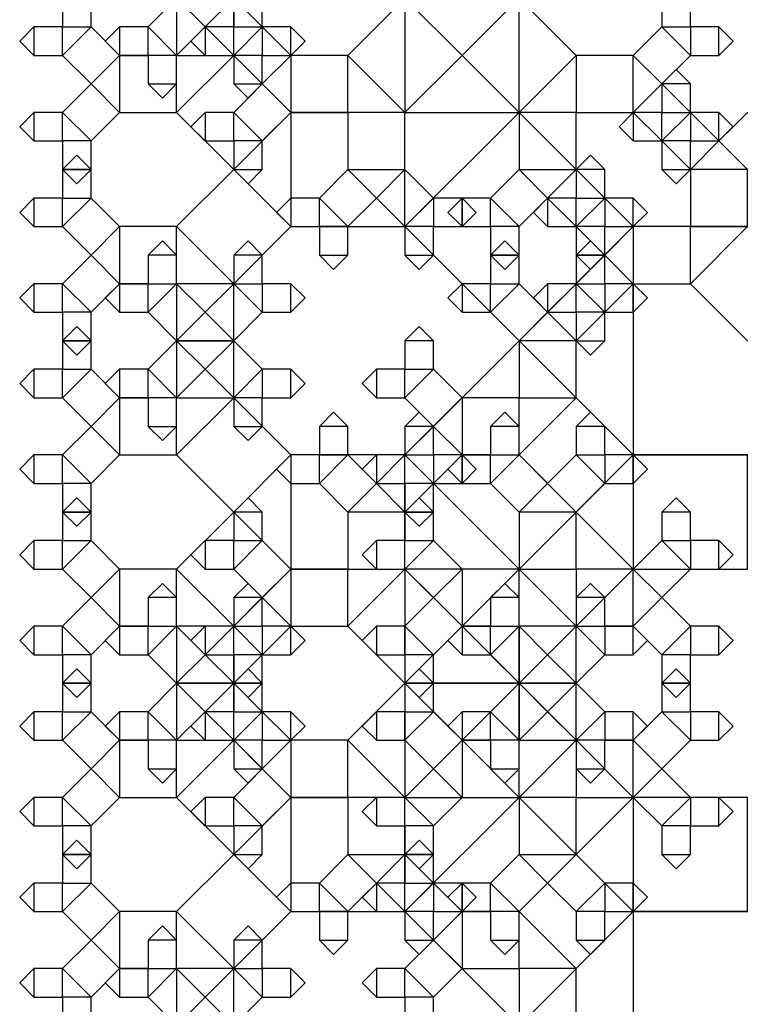
# Model space of a CAD drawing. Units: inches. Extents: x -2.46 to 3.46, y 0 to 3.96.
# Drawn here: x -2.46 to -2.07, y 1.57 to 2.11 of the extents above; entities that cross this region are included whole.
import ezdxf

# ---------------------------------------------------------------- set-up
doc = ezdxf.new("R2010")
doc.units = ezdxf.units.IN
doc.header["$MEASUREMENT"] = 0

msp = doc.modelspace()

# ---------------------------------------------------------------- linework, layer by layer
for points in [[(-2.1875, 2.125), (-2.1875, 2.1875), (-2.25, 2.1875), (-2.25, 2.125), (-2.1875, 2.125), (-2.21875, 2.09375), (-2.25, 2.125)], [(-2.34375, 2.125), (-2.34375, 2.15625), (-2.375, 2.15625), (-2.375, 2.125), (-2.34375, 2.125), (-2.35938, 2.10938), (-2.375, 2.125)], [(-2.25, 2.125), (-2.25, 2.0625), (-2.1875, 2.0625), (-2.1875, 2.125), (-2.25, 2.125), (-2.21875, 2.15625), (-2.1875, 2.125)], [(-2.375, 2.125), (-2.375, 2.09375), (-2.34375, 2.09375), (-2.34375, 2.125), (-2.375, 2.125), (-2.35938, 2.14062), (-2.34375, 2.125)], [(-2.4375, 2.125), (-2.4375, 2.10938), (-2.42188, 2.10938), (-2.42188, 2.125), (-2.4375, 2.125), (-2.42969, 2.13281), (-2.42188, 2.125)], [(-2.34375, 2.125), (-2.34375, 2.10938), (-2.32812, 2.10938), (-2.32812, 2.125), (-2.34375, 2.125), (-2.33594, 2.13281), (-2.32812, 2.125)], [(-2.10938, 2.125), (-2.10938, 2.10938), (-2.09375, 2.10938), (-2.09375, 2.125), (-2.10938, 2.125), (-2.10156, 2.13281), (-2.09375, 2.125)], [(-2.375, 2.09375), (-2.35938, 2.10938), (-2.375, 2.125), (-2.39062, 2.10938), (-2.375, 2.09375), (-2.39062, 2.09375), (-2.39062, 2.10938)], [(-2.32812, 2.10938), (-2.34375, 2.125), (-2.35938, 2.10938), (-2.34375, 2.09375), (-2.32812, 2.10938), (-2.32812, 2.09375), (-2.34375, 2.09375)], [(-2.25, 2.0625), (-2.21875, 2.09375), (-2.25, 2.125), (-2.28125, 2.09375), (-2.25, 2.0625), (-2.28125, 2.0625), (-2.28125, 2.09375)], [(-2.15625, 2.09375), (-2.1875, 2.125), (-2.21875, 2.09375), (-2.1875, 2.0625), (-2.15625, 2.09375), (-2.15625, 2.0625), (-2.1875, 2.0625)], [(-2.45312, 2.09375), (-2.4375, 2.09375), (-2.4375, 2.10938), (-2.45312, 2.10938), (-2.45312, 2.09375), (-2.46094, 2.10156), (-2.45312, 2.10938)], [(-2.4375, 2.09375), (-2.42188, 2.07812), (-2.40625, 2.09375), (-2.42188, 2.10938), (-2.4375, 2.09375), (-2.4375, 2.10938), (-2.42188, 2.10938)], [(-2.40625, 2.09375), (-2.39062, 2.09375), (-2.39062, 2.10938), (-2.40625, 2.10938), (-2.40625, 2.09375), (-2.41406, 2.10156), (-2.40625, 2.10938)], [(-2.35938, 2.09375), (-2.34375, 2.09375), (-2.34375, 2.10938), (-2.35938, 2.10938), (-2.35938, 2.09375), (-2.36719, 2.10156), (-2.35938, 2.10938)], [(-2.34375, 2.09375), (-2.32812, 2.07812), (-2.3125, 2.09375), (-2.32812, 2.10938), (-2.34375, 2.09375), (-2.34375, 2.10938), (-2.32812, 2.10938)], [(-2.3125, 2.10938), (-2.32812, 2.10938), (-2.32812, 2.09375), (-2.3125, 2.09375), (-2.3125, 2.10938), (-2.30469, 2.10156), (-2.3125, 2.09375)], [(-2.10938, 2.10938), (-2.125, 2.09375), (-2.10938, 2.07812), (-2.09375, 2.09375), (-2.10938, 2.10938), (-2.09375, 2.10938), (-2.09375, 2.09375)], [(-2.07812, 2.10938), (-2.09375, 2.10938), (-2.09375, 2.09375), (-2.07812, 2.09375), (-2.07812, 2.10938), (-2.07031, 2.10156), (-2.07812, 2.09375)], [(-2.40625, 2.0625), (-2.375, 2.0625), (-2.375, 2.09375), (-2.40625, 2.09375), (-2.40625, 2.0625), (-2.42188, 2.07812), (-2.40625, 2.09375)], [(-2.375, 2.07812), (-2.375, 2.09375), (-2.39062, 2.09375), (-2.39062, 2.07812), (-2.375, 2.07812), (-2.38281, 2.07031), (-2.39062, 2.07812)], [(-2.375, 2.0625), (-2.34375, 2.03125), (-2.3125, 2.0625), (-2.34375, 2.09375), (-2.375, 2.0625), (-2.375, 2.09375), (-2.34375, 2.09375)], [(-2.32812, 2.07812), (-2.32812, 2.09375), (-2.34375, 2.09375), (-2.34375, 2.07812), (-2.32812, 2.07812), (-2.33594, 2.07031), (-2.34375, 2.07812)], [(-2.3125, 2.0625), (-2.28125, 2.0625), (-2.28125, 2.09375), (-2.3125, 2.09375), (-2.3125, 2.0625), (-2.32812, 2.07812), (-2.3125, 2.09375)], [(-2.125, 2.09375), (-2.15625, 2.09375), (-2.15625, 2.0625), (-2.125, 2.0625), (-2.125, 2.09375), (-2.10938, 2.07812), (-2.125, 2.0625)], [(-2.10938, 2.07812), (-2.10938, 2.0625), (-2.09375, 2.0625), (-2.09375, 2.07812), (-2.10938, 2.07812), (-2.10156, 2.08594), (-2.09375, 2.07812)], [(-2.42188, 2.04688), (-2.40625, 2.0625), (-2.42188, 2.07812), (-2.4375, 2.0625), (-2.42188, 2.04688), (-2.4375, 2.04688), (-2.4375, 2.0625)], [(-2.32812, 2.04688), (-2.3125, 2.0625), (-2.32812, 2.07812), (-2.34375, 2.0625), (-2.32812, 2.04688), (-2.34375, 2.04688), (-2.34375, 2.0625)], [(-2.09375, 2.0625), (-2.10938, 2.07812), (-2.125, 2.0625), (-2.10938, 2.04688), (-2.09375, 2.0625), (-2.09375, 2.04688), (-2.10938, 2.04688)], [(-2.45312, 2.04688), (-2.4375, 2.04688), (-2.4375, 2.0625), (-2.45312, 2.0625), (-2.45312, 2.04688), (-2.46094, 2.05469), (-2.45312, 2.0625)], [(-2.35938, 2.04688), (-2.34375, 2.04688), (-2.34375, 2.0625), (-2.35938, 2.0625), (-2.35938, 2.04688), (-2.36719, 2.05469), (-2.35938, 2.0625)], [(-2.3125, 2), (-2.25, 2), (-2.25, 2.0625), (-2.3125, 2.0625), (-2.3125, 2), (-2.34375, 2.03125), (-2.3125, 2.0625)], [(-2.25, 2.03125), (-2.25, 2.0625), (-2.28125, 2.0625), (-2.28125, 2.03125), (-2.25, 2.03125), (-2.26562, 2.01562), (-2.28125, 2.03125)], [(-2.25, 2), (-2.1875, 1.9375), (-2.125, 2), (-2.1875, 2.0625), (-2.25, 2), (-2.25, 2.0625), (-2.1875, 2.0625)], [(-2.15625, 2.03125), (-2.15625, 2.0625), (-2.1875, 2.0625), (-2.1875, 2.03125), (-2.15625, 2.03125), (-2.17188, 2.01562), (-2.1875, 2.03125)], [(-2.125, 2.04688), (-2.10938, 2.04688), (-2.10938, 2.0625), (-2.125, 2.0625), (-2.125, 2.04688), (-2.13281, 2.05469), (-2.125, 2.0625)], [(-2.10938, 2.04688), (-2.09375, 2.03125), (-2.07812, 2.04688), (-2.09375, 2.0625), (-2.10938, 2.04688), (-2.10938, 2.0625), (-2.09375, 2.0625)], [(-2.07812, 2.0625), (-2.09375, 2.0625), (-2.09375, 2.04688), (-2.07812, 2.04688), (-2.07812, 2.0625), (-2.07031, 2.05469), (-2.07812, 2.04688)], [(-2.0625, 2.0625), (-2.07812, 2.04688), (-2.0625, 2.03125), (-2.04688, 2.04688), (-2.0625, 2.0625), (-2.04688, 2.0625), (-2.04688, 2.04688)], [(-2.42188, 2.03125), (-2.42188, 2.04688), (-2.4375, 2.04688), (-2.4375, 2.03125), (-2.42188, 2.03125), (-2.42969, 2.02344), (-2.4375, 2.03125)], [(-2.32812, 2.03125), (-2.32812, 2.04688), (-2.34375, 2.04688), (-2.34375, 2.03125), (-2.32812, 2.03125), (-2.33594, 2.02344), (-2.34375, 2.03125)], [(-2.09375, 2.03125), (-2.09375, 2.04688), (-2.10938, 2.04688), (-2.10938, 2.03125), (-2.09375, 2.03125), (-2.10156, 2.02344), (-2.10938, 2.03125)], [(-2.09375, 2.03125), (-2.09375, 2), (-2.0625, 2), (-2.0625, 2.03125), (-2.09375, 2.03125), (-2.07812, 2.04688), (-2.0625, 2.03125)], [(-2.4375, 2.03125), (-2.4375, 2.01562), (-2.42188, 2.01562), (-2.42188, 2.03125), (-2.4375, 2.03125), (-2.42969, 2.03906), (-2.42188, 2.03125)], [(-2.15625, 2.03125), (-2.15625, 2.01562), (-2.14062, 2.01562), (-2.14062, 2.03125), (-2.15625, 2.03125), (-2.14844, 2.03906), (-2.14062, 2.03125)], [(-2.34375, 1.96875), (-2.3125, 2), (-2.34375, 2.03125), (-2.375, 2), (-2.34375, 1.96875), (-2.375, 1.96875), (-2.375, 2)], [(-2.28125, 2), (-2.26562, 2.01562), (-2.28125, 2.03125), (-2.29688, 2.01562), (-2.28125, 2), (-2.29688, 2), (-2.29688, 2.01562)], [(-2.23438, 2.01562), (-2.25, 2.03125), (-2.26562, 2.01562), (-2.25, 2), (-2.23438, 2.01562), (-2.23438, 2), (-2.25, 2)], [(-2.1875, 2), (-2.17188, 2.01562), (-2.1875, 2.03125), (-2.20312, 2.01562), (-2.1875, 2), (-2.20312, 2), (-2.20312, 2.01562)], [(-2.14062, 2.01562), (-2.15625, 2.03125), (-2.17188, 2.01562), (-2.15625, 2), (-2.14062, 2.01562), (-2.14062, 2), (-2.15625, 2)], [(-2.45312, 2), (-2.4375, 2), (-2.4375, 2.01562), (-2.45312, 2.01562), (-2.45312, 2), (-2.46094, 2.00781), (-2.45312, 2.01562)], [(-2.4375, 2), (-2.42188, 1.98438), (-2.40625, 2), (-2.42188, 2.01562), (-2.4375, 2), (-2.4375, 2.01562), (-2.42188, 2.01562)], [(-2.3125, 2), (-2.29688, 2), (-2.29688, 2.01562), (-2.3125, 2.01562), (-2.3125, 2), (-2.32031, 2.00781), (-2.3125, 2.01562)], [(-2.21875, 2.01562), (-2.23438, 2.01562), (-2.23438, 2), (-2.21875, 2), (-2.21875, 2.01562), (-2.21094, 2.00781), (-2.21875, 2)], [(-2.21875, 2), (-2.20312, 2), (-2.20312, 2.01562), (-2.21875, 2.01562), (-2.21875, 2), (-2.22656, 2.00781), (-2.21875, 2.01562)], [(-2.17188, 2), (-2.15625, 2), (-2.15625, 2.01562), (-2.17188, 2.01562), (-2.17188, 2), (-2.17969, 2.00781), (-2.17188, 2.01562)], [(-2.15625, 2), (-2.14062, 1.98438), (-2.125, 2), (-2.14062, 2.01562), (-2.15625, 2), (-2.15625, 2.01562), (-2.14062, 2.01562)], [(-2.125, 2.01562), (-2.14062, 2.01562), (-2.14062, 2), (-2.125, 2), (-2.125, 2.01562), (-2.11719, 2.00781), (-2.125, 2)], [(-2.40625, 1.96875), (-2.375, 1.96875), (-2.375, 2), (-2.40625, 2), (-2.40625, 1.96875), (-2.42188, 1.98438), (-2.40625, 2)], [(-2.28125, 1.98438), (-2.28125, 2), (-2.29688, 2), (-2.29688, 1.98438), (-2.28125, 1.98438), (-2.28906, 1.97656), (-2.29688, 1.98438)], [(-2.23438, 1.98438), (-2.23438, 2), (-2.25, 2), (-2.25, 1.98438), (-2.23438, 1.98438), (-2.24219, 1.97656), (-2.25, 1.98438)], [(-2.1875, 1.98438), (-2.1875, 2), (-2.20312, 2), (-2.20312, 1.98438), (-2.1875, 1.98438), (-2.19531, 1.97656), (-2.20312, 1.98438)], [(-2.125, 1.875), (-2, 1.875), (-2, 2), (-2.125, 2), (-2.125, 1.875), (-2.1875, 1.9375), (-2.125, 2)], [(-2.14062, 1.98438), (-2.14062, 2), (-2.15625, 2), (-2.15625, 1.98438), (-2.14062, 1.98438), (-2.14844, 1.97656), (-2.15625, 1.98438)], [(-2.125, 1.96875), (-2.09375, 1.96875), (-2.09375, 2), (-2.125, 2), (-2.125, 1.96875), (-2.14062, 1.98438), (-2.125, 2)], [(-2.09375, 1.96875), (-2.0625, 1.9375), (-2.03125, 1.96875), (-2.0625, 2), (-2.09375, 1.96875), (-2.09375, 2), (-2.0625, 2)], [(-2.39062, 1.98438), (-2.39062, 1.96875), (-2.375, 1.96875), (-2.375, 1.98438), (-2.39062, 1.98438), (-2.38281, 1.99219), (-2.375, 1.98438)], [(-2.34375, 1.98438), (-2.34375, 1.96875), (-2.32812, 1.96875), (-2.32812, 1.98438), (-2.34375, 1.98438), (-2.33594, 1.99219), (-2.32812, 1.98438)], [(-2.20312, 1.98438), (-2.20312, 1.96875), (-2.1875, 1.96875), (-2.1875, 1.98438), (-2.20312, 1.98438), (-2.19531, 1.99219), (-2.1875, 1.98438)], [(-2.15625, 1.98438), (-2.15625, 1.96875), (-2.14062, 1.96875), (-2.14062, 1.98438), (-2.15625, 1.98438), (-2.14844, 1.99219), (-2.14062, 1.98438)], [(-2.42188, 1.95312), (-2.40625, 1.96875), (-2.42188, 1.98438), (-2.4375, 1.96875), (-2.42188, 1.95312), (-2.4375, 1.95312), (-2.4375, 1.96875)], [(-2.14062, 1.95312), (-2.125, 1.96875), (-2.14062, 1.98438), (-2.15625, 1.96875), (-2.14062, 1.95312), (-2.15625, 1.95312), (-2.15625, 1.96875)], [(-2.45312, 1.95312), (-2.4375, 1.95312), (-2.4375, 1.96875), (-2.45312, 1.96875), (-2.45312, 1.95312), (-2.46094, 1.96094), (-2.45312, 1.96875)], [(-2.40625, 1.95312), (-2.39062, 1.95312), (-2.39062, 1.96875), (-2.40625, 1.96875), (-2.40625, 1.95312), (-2.41406, 1.96094), (-2.40625, 1.96875)], [(-2.39062, 1.95312), (-2.375, 1.9375), (-2.35938, 1.95312), (-2.375, 1.96875), (-2.39062, 1.95312), (-2.39062, 1.96875), (-2.375, 1.96875)], [(-2.34375, 1.9375), (-2.34375, 1.96875), (-2.375, 1.96875), (-2.375, 1.9375), (-2.34375, 1.9375), (-2.35938, 1.92188), (-2.375, 1.9375)], [(-2.34375, 1.96875), (-2.35938, 1.95312), (-2.34375, 1.9375), (-2.32812, 1.95312), (-2.34375, 1.96875), (-2.32812, 1.96875), (-2.32812, 1.95312)], [(-2.3125, 1.96875), (-2.32812, 1.96875), (-2.32812, 1.95312), (-2.3125, 1.95312), (-2.3125, 1.96875), (-2.30469, 1.96094), (-2.3125, 1.95312)], [(-2.21875, 1.95312), (-2.20312, 1.95312), (-2.20312, 1.96875), (-2.21875, 1.96875), (-2.21875, 1.95312), (-2.22656, 1.96094), (-2.21875, 1.96875)], [(-2.20312, 1.95312), (-2.1875, 1.9375), (-2.17188, 1.95312), (-2.1875, 1.96875), (-2.20312, 1.95312), (-2.20312, 1.96875), (-2.1875, 1.96875)], [(-2.17188, 1.95312), (-2.15625, 1.95312), (-2.15625, 1.96875), (-2.17188, 1.96875), (-2.17188, 1.95312), (-2.17969, 1.96094), (-2.17188, 1.96875)], [(-2.15625, 1.96875), (-2.17188, 1.95312), (-2.15625, 1.9375), (-2.14062, 1.95312), (-2.15625, 1.96875), (-2.14062, 1.96875), (-2.14062, 1.95312)], [(-2.125, 1.96875), (-2.14062, 1.96875), (-2.14062, 1.95312), (-2.125, 1.95312), (-2.125, 1.96875), (-2.11719, 1.96094), (-2.125, 1.95312)], [(-2.42188, 1.9375), (-2.42188, 1.95312), (-2.4375, 1.95312), (-2.4375, 1.9375), (-2.42188, 1.9375), (-2.42969, 1.92969), (-2.4375, 1.9375)], [(-2.375, 1.9375), (-2.375, 1.90625), (-2.34375, 1.90625), (-2.34375, 1.9375), (-2.375, 1.9375), (-2.35938, 1.95312), (-2.34375, 1.9375)], [(-2.1875, 1.9375), (-2.1875, 1.90625), (-2.15625, 1.90625), (-2.15625, 1.9375), (-2.1875, 1.9375), (-2.17188, 1.95312), (-2.15625, 1.9375)], [(-2.14062, 1.9375), (-2.14062, 1.95312), (-2.15625, 1.95312), (-2.15625, 1.9375), (-2.14062, 1.9375), (-2.14844, 1.92969), (-2.15625, 1.9375)], [(-2.4375, 1.9375), (-2.4375, 1.92188), (-2.42188, 1.92188), (-2.42188, 1.9375), (-2.4375, 1.9375), (-2.42969, 1.94531), (-2.42188, 1.9375)], [(-2.25, 1.9375), (-2.25, 1.92188), (-2.23438, 1.92188), (-2.23438, 1.9375), (-2.25, 1.9375), (-2.24219, 1.94531), (-2.23438, 1.9375)], [(-2.375, 1.90625), (-2.35938, 1.92188), (-2.375, 1.9375), (-2.39062, 1.92188), (-2.375, 1.90625), (-2.39062, 1.90625), (-2.39062, 1.92188)], [(-2.32812, 1.92188), (-2.34375, 1.9375), (-2.35938, 1.92188), (-2.34375, 1.90625), (-2.32812, 1.92188), (-2.32812, 1.90625), (-2.34375, 1.90625)], [(-2.1875, 1.8125), (-2.125, 1.875), (-2.1875, 1.9375), (-2.25, 1.875), (-2.1875, 1.8125), (-2.25, 1.8125), (-2.25, 1.875)], [(-2.45312, 1.90625), (-2.4375, 1.90625), (-2.4375, 1.92188), (-2.45312, 1.92188), (-2.45312, 1.90625), (-2.46094, 1.91406), (-2.45312, 1.92188)], [(-2.4375, 1.90625), (-2.42188, 1.89062), (-2.40625, 1.90625), (-2.42188, 1.92188), (-2.4375, 1.90625), (-2.4375, 1.92188), (-2.42188, 1.92188)], [(-2.40625, 1.90625), (-2.39062, 1.90625), (-2.39062, 1.92188), (-2.40625, 1.92188), (-2.40625, 1.90625), (-2.41406, 1.91406), (-2.40625, 1.92188)], [(-2.3125, 1.92188), (-2.32812, 1.92188), (-2.32812, 1.90625), (-2.3125, 1.90625), (-2.3125, 1.92188), (-2.30469, 1.91406), (-2.3125, 1.90625)], [(-2.26562, 1.90625), (-2.25, 1.90625), (-2.25, 1.92188), (-2.26562, 1.92188), (-2.26562, 1.90625), (-2.27344, 1.91406), (-2.26562, 1.92188)], [(-2.25, 1.90625), (-2.23438, 1.89062), (-2.21875, 1.90625), (-2.23438, 1.92188), (-2.25, 1.90625), (-2.25, 1.92188), (-2.23438, 1.92188)], [(-2.40625, 1.875), (-2.375, 1.875), (-2.375, 1.90625), (-2.40625, 1.90625), (-2.40625, 1.875), (-2.42188, 1.89062), (-2.40625, 1.90625)], [(-2.375, 1.89062), (-2.375, 1.90625), (-2.39062, 1.90625), (-2.39062, 1.89062), (-2.375, 1.89062), (-2.38281, 1.88281), (-2.39062, 1.89062)], [(-2.375, 1.875), (-2.34375, 1.84375), (-2.3125, 1.875), (-2.34375, 1.90625), (-2.375, 1.875), (-2.375, 1.90625), (-2.34375, 1.90625)], [(-2.32812, 1.89062), (-2.32812, 1.90625), (-2.34375, 1.90625), (-2.34375, 1.89062), (-2.32812, 1.89062), (-2.33594, 1.88281), (-2.34375, 1.89062)], [(-2.21875, 1.875), (-2.1875, 1.875), (-2.1875, 1.90625), (-2.21875, 1.90625), (-2.21875, 1.875), (-2.23438, 1.89062), (-2.21875, 1.90625)], [(-2.1875, 1.875), (-2.15625, 1.84375), (-2.125, 1.875), (-2.15625, 1.90625), (-2.1875, 1.875), (-2.1875, 1.90625), (-2.15625, 1.90625)], [(-2.29688, 1.89062), (-2.29688, 1.875), (-2.28125, 1.875), (-2.28125, 1.89062), (-2.29688, 1.89062), (-2.28906, 1.89844), (-2.28125, 1.89062)], [(-2.25, 1.89062), (-2.25, 1.875), (-2.23438, 1.875), (-2.23438, 1.89062), (-2.25, 1.89062), (-2.24219, 1.89844), (-2.23438, 1.89062)], [(-2.20312, 1.89062), (-2.20312, 1.875), (-2.1875, 1.875), (-2.1875, 1.89062), (-2.20312, 1.89062), (-2.19531, 1.89844), (-2.1875, 1.89062)], [(-2.15625, 1.89062), (-2.15625, 1.875), (-2.14062, 1.875), (-2.14062, 1.89062), (-2.15625, 1.89062), (-2.14844, 1.89844), (-2.14062, 1.89062)], [(-2.42188, 1.85938), (-2.40625, 1.875), (-2.42188, 1.89062), (-2.4375, 1.875), (-2.42188, 1.85938), (-2.4375, 1.85938), (-2.4375, 1.875)], [(-2.23438, 1.85938), (-2.21875, 1.875), (-2.23438, 1.89062), (-2.25, 1.875), (-2.23438, 1.85938), (-2.25, 1.85938), (-2.25, 1.875)], [(-2.45312, 1.85938), (-2.4375, 1.85938), (-2.4375, 1.875), (-2.45312, 1.875), (-2.45312, 1.85938), (-2.46094, 1.86719), (-2.45312, 1.875)], [(-2.3125, 1.8125), (-2.25, 1.8125), (-2.25, 1.875), (-2.3125, 1.875), (-2.3125, 1.8125), (-2.34375, 1.84375), (-2.3125, 1.875)], [(-2.3125, 1.85938), (-2.29688, 1.85938), (-2.29688, 1.875), (-2.3125, 1.875), (-2.3125, 1.85938), (-2.32031, 1.86719), (-2.3125, 1.875)], [(-2.29688, 1.85938), (-2.28125, 1.84375), (-2.26562, 1.85938), (-2.28125, 1.875), (-2.29688, 1.85938), (-2.29688, 1.875), (-2.28125, 1.875)], [(-2.26562, 1.85938), (-2.25, 1.85938), (-2.25, 1.875), (-2.26562, 1.875), (-2.26562, 1.85938), (-2.27344, 1.86719), (-2.26562, 1.875)], [(-2.25, 1.875), (-2.26562, 1.85938), (-2.25, 1.84375), (-2.23438, 1.85938), (-2.25, 1.875), (-2.23438, 1.875), (-2.23438, 1.85938)], [(-2.21875, 1.875), (-2.23438, 1.875), (-2.23438, 1.85938), (-2.21875, 1.85938), (-2.21875, 1.875), (-2.21094, 1.86719), (-2.21875, 1.85938)], [(-2.21875, 1.85938), (-2.20312, 1.85938), (-2.20312, 1.875), (-2.21875, 1.875), (-2.21875, 1.85938), (-2.22656, 1.86719), (-2.21875, 1.875)], [(-2.20312, 1.85938), (-2.1875, 1.84375), (-2.17188, 1.85938), (-2.1875, 1.875), (-2.20312, 1.85938), (-2.20312, 1.875), (-2.1875, 1.875)], [(-2.15625, 1.875), (-2.17188, 1.85938), (-2.15625, 1.84375), (-2.14062, 1.85938), (-2.15625, 1.875), (-2.14062, 1.875), (-2.14062, 1.85938)], [(-2.125, 1.8125), (-2.0625, 1.8125), (-2.0625, 1.875), (-2.125, 1.875), (-2.125, 1.8125), (-2.15625, 1.84375), (-2.125, 1.875)], [(-2.125, 1.875), (-2.14062, 1.875), (-2.14062, 1.85938), (-2.125, 1.85938), (-2.125, 1.875), (-2.11719, 1.86719), (-2.125, 1.85938)], [(-2.42188, 1.84375), (-2.42188, 1.85938), (-2.4375, 1.85938), (-2.4375, 1.84375), (-2.42188, 1.84375), (-2.42969, 1.83594), (-2.4375, 1.84375)], [(-2.28125, 1.84375), (-2.28125, 1.8125), (-2.25, 1.8125), (-2.25, 1.84375), (-2.28125, 1.84375), (-2.26562, 1.85938), (-2.25, 1.84375)], [(-2.23438, 1.84375), (-2.23438, 1.85938), (-2.25, 1.85938), (-2.25, 1.84375), (-2.23438, 1.84375), (-2.24219, 1.83594), (-2.25, 1.84375)], [(-2.1875, 1.84375), (-2.1875, 1.8125), (-2.15625, 1.8125), (-2.15625, 1.84375), (-2.1875, 1.84375), (-2.17188, 1.85938), (-2.15625, 1.84375)], [(-2.4375, 1.84375), (-2.4375, 1.82812), (-2.42188, 1.82812), (-2.42188, 1.84375), (-2.4375, 1.84375), (-2.42969, 1.85156), (-2.42188, 1.84375)], [(-2.34375, 1.84375), (-2.34375, 1.82812), (-2.32812, 1.82812), (-2.32812, 1.84375), (-2.34375, 1.84375), (-2.33594, 1.85156), (-2.32812, 1.84375)], [(-2.25, 1.84375), (-2.25, 1.82812), (-2.23438, 1.82812), (-2.23438, 1.84375), (-2.25, 1.84375), (-2.24219, 1.85156), (-2.23438, 1.84375)], [(-2.10938, 1.84375), (-2.10938, 1.82812), (-2.09375, 1.82812), (-2.09375, 1.84375), (-2.10938, 1.84375), (-2.10156, 1.85156), (-2.09375, 1.84375)], [(-2.34375, 1.78125), (-2.3125, 1.8125), (-2.34375, 1.84375), (-2.375, 1.8125), (-2.34375, 1.78125), (-2.375, 1.78125), (-2.375, 1.8125)], [(-2.15625, 1.78125), (-2.125, 1.8125), (-2.15625, 1.84375), (-2.1875, 1.8125), (-2.15625, 1.78125), (-2.1875, 1.78125), (-2.1875, 1.8125)], [(-2.45312, 1.8125), (-2.4375, 1.8125), (-2.4375, 1.82812), (-2.45312, 1.82812), (-2.45312, 1.8125), (-2.46094, 1.82031), (-2.45312, 1.82812)], [(-2.4375, 1.8125), (-2.42188, 1.79688), (-2.40625, 1.8125), (-2.42188, 1.82812), (-2.4375, 1.8125), (-2.4375, 1.82812), (-2.42188, 1.82812)], [(-2.35938, 1.8125), (-2.34375, 1.8125), (-2.34375, 1.82812), (-2.35938, 1.82812), (-2.35938, 1.8125), (-2.36719, 1.82031), (-2.35938, 1.82812)], [(-2.34375, 1.8125), (-2.32812, 1.79688), (-2.3125, 1.8125), (-2.32812, 1.82812), (-2.34375, 1.8125), (-2.34375, 1.82812), (-2.32812, 1.82812)], [(-2.26562, 1.8125), (-2.25, 1.8125), (-2.25, 1.82812), (-2.26562, 1.82812), (-2.26562, 1.8125), (-2.27344, 1.82031), (-2.26562, 1.82812)], [(-2.25, 1.8125), (-2.23438, 1.79688), (-2.21875, 1.8125), (-2.23438, 1.82812), (-2.25, 1.8125), (-2.25, 1.82812), (-2.23438, 1.82812)], [(-2.10938, 1.82812), (-2.125, 1.8125), (-2.10938, 1.79688), (-2.09375, 1.8125), (-2.10938, 1.82812), (-2.09375, 1.82812), (-2.09375, 1.8125)], [(-2.07812, 1.82812), (-2.09375, 1.82812), (-2.09375, 1.8125), (-2.07812, 1.8125), (-2.07812, 1.82812), (-2.07031, 1.82031), (-2.07812, 1.8125)], [(-2.40625, 1.78125), (-2.375, 1.78125), (-2.375, 1.8125), (-2.40625, 1.8125), (-2.40625, 1.78125), (-2.42188, 1.79688), (-2.40625, 1.8125)], [(-2.3125, 1.78125), (-2.28125, 1.78125), (-2.28125, 1.8125), (-2.3125, 1.8125), (-2.3125, 1.78125), (-2.32812, 1.79688), (-2.3125, 1.8125)], [(-2.28125, 1.78125), (-2.25, 1.75), (-2.21875, 1.78125), (-2.25, 1.8125), (-2.28125, 1.78125), (-2.28125, 1.8125), (-2.25, 1.8125)], [(-2.1875, 1.75), (-2.1875, 1.8125), (-2.25, 1.8125), (-2.25, 1.75), (-2.1875, 1.75), (-2.21875, 1.71875), (-2.25, 1.75)], [(-2.21875, 1.78125), (-2.1875, 1.78125), (-2.1875, 1.8125), (-2.21875, 1.8125), (-2.21875, 1.78125), (-2.23438, 1.79688), (-2.21875, 1.8125)], [(-2.1875, 1.8125), (-2.21875, 1.78125), (-2.1875, 1.75), (-2.15625, 1.78125), (-2.1875, 1.8125), (-2.15625, 1.8125), (-2.15625, 1.78125)], [(-2.125, 1.8125), (-2.15625, 1.8125), (-2.15625, 1.78125), (-2.125, 1.78125), (-2.125, 1.8125), (-2.10938, 1.79688), (-2.125, 1.78125)], [(-2.39062, 1.79688), (-2.39062, 1.78125), (-2.375, 1.78125), (-2.375, 1.79688), (-2.39062, 1.79688), (-2.38281, 1.80469), (-2.375, 1.79688)], [(-2.34375, 1.79688), (-2.34375, 1.78125), (-2.32812, 1.78125), (-2.32812, 1.79688), (-2.34375, 1.79688), (-2.33594, 1.80469), (-2.32812, 1.79688)], [(-2.20312, 1.79688), (-2.20312, 1.78125), (-2.1875, 1.78125), (-2.1875, 1.79688), (-2.20312, 1.79688), (-2.19531, 1.80469), (-2.1875, 1.79688)], [(-2.15625, 1.79688), (-2.15625, 1.78125), (-2.14062, 1.78125), (-2.14062, 1.79688), (-2.15625, 1.79688), (-2.14844, 1.80469), (-2.14062, 1.79688)], [(-2.42188, 1.76562), (-2.40625, 1.78125), (-2.42188, 1.79688), (-2.4375, 1.78125), (-2.42188, 1.76562), (-2.4375, 1.76562), (-2.4375, 1.78125)], [(-2.32812, 1.76562), (-2.3125, 1.78125), (-2.32812, 1.79688), (-2.34375, 1.78125), (-2.32812, 1.76562), (-2.34375, 1.76562), (-2.34375, 1.78125)], [(-2.23438, 1.76562), (-2.21875, 1.78125), (-2.23438, 1.79688), (-2.25, 1.78125), (-2.23438, 1.76562), (-2.25, 1.76562), (-2.25, 1.78125)], [(-2.09375, 1.78125), (-2.10938, 1.79688), (-2.125, 1.78125), (-2.10938, 1.76562), (-2.09375, 1.78125), (-2.09375, 1.76562), (-2.10938, 1.76562)], [(-2.45312, 1.76562), (-2.4375, 1.76562), (-2.4375, 1.78125), (-2.45312, 1.78125), (-2.45312, 1.76562), (-2.46094, 1.77344), (-2.45312, 1.78125)], [(-2.40625, 1.76562), (-2.39062, 1.76562), (-2.39062, 1.78125), (-2.40625, 1.78125), (-2.40625, 1.76562), (-2.41406, 1.77344), (-2.40625, 1.78125)], [(-2.39062, 1.76562), (-2.375, 1.75), (-2.35938, 1.76562), (-2.375, 1.78125), (-2.39062, 1.76562), (-2.39062, 1.78125), (-2.375, 1.78125)], [(-2.34375, 1.75), (-2.34375, 1.78125), (-2.375, 1.78125), (-2.375, 1.75), (-2.34375, 1.75), (-2.35938, 1.73438), (-2.375, 1.75)], [(-2.35938, 1.76562), (-2.34375, 1.76562), (-2.34375, 1.78125), (-2.35938, 1.78125), (-2.35938, 1.76562), (-2.36719, 1.77344), (-2.35938, 1.78125)], [(-2.34375, 1.78125), (-2.35938, 1.76562), (-2.34375, 1.75), (-2.32812, 1.76562), (-2.34375, 1.78125), (-2.32812, 1.78125), (-2.32812, 1.76562)], [(-2.3125, 1.78125), (-2.32812, 1.78125), (-2.32812, 1.76562), (-2.3125, 1.76562), (-2.3125, 1.78125), (-2.30469, 1.77344), (-2.3125, 1.76562)], [(-2.26562, 1.76562), (-2.25, 1.76562), (-2.25, 1.78125), (-2.26562, 1.78125), (-2.26562, 1.76562), (-2.27344, 1.77344), (-2.26562, 1.78125)], [(-2.25, 1.75), (-2.25, 1.6875), (-2.1875, 1.6875), (-2.1875, 1.75), (-2.25, 1.75), (-2.21875, 1.78125), (-2.1875, 1.75)], [(-2.21875, 1.76562), (-2.20312, 1.76562), (-2.20312, 1.78125), (-2.21875, 1.78125), (-2.21875, 1.76562), (-2.22656, 1.77344), (-2.21875, 1.78125)], [(-2.20312, 1.76562), (-2.1875, 1.75), (-2.17188, 1.76562), (-2.1875, 1.78125), (-2.20312, 1.76562), (-2.20312, 1.78125), (-2.1875, 1.78125)], [(-2.15625, 1.75), (-2.15625, 1.78125), (-2.1875, 1.78125), (-2.1875, 1.75), (-2.15625, 1.75), (-2.17188, 1.73438), (-2.1875, 1.75)], [(-2.15625, 1.78125), (-2.17188, 1.76562), (-2.15625, 1.75), (-2.14062, 1.76562), (-2.15625, 1.78125), (-2.14062, 1.78125), (-2.14062, 1.76562)], [(-2.125, 1.78125), (-2.14062, 1.78125), (-2.14062, 1.76562), (-2.125, 1.76562), (-2.125, 1.78125), (-2.11719, 1.77344), (-2.125, 1.76562)], [(-2.07812, 1.78125), (-2.09375, 1.78125), (-2.09375, 1.76562), (-2.07812, 1.76562), (-2.07812, 1.78125), (-2.07031, 1.77344), (-2.07812, 1.76562)], [(-2.42188, 1.75), (-2.42188, 1.76562), (-2.4375, 1.76562), (-2.4375, 1.75), (-2.42188, 1.75), (-2.42969, 1.74219), (-2.4375, 1.75)], [(-2.375, 1.75), (-2.375, 1.71875), (-2.34375, 1.71875), (-2.34375, 1.75), (-2.375, 1.75), (-2.35938, 1.76562), (-2.34375, 1.75)], [(-2.32812, 1.75), (-2.32812, 1.76562), (-2.34375, 1.76562), (-2.34375, 1.75), (-2.32812, 1.75), (-2.33594, 1.74219), (-2.34375, 1.75)], [(-2.23438, 1.75), (-2.23438, 1.76562), (-2.25, 1.76562), (-2.25, 1.75), (-2.23438, 1.75), (-2.24219, 1.74219), (-2.25, 1.75)], [(-2.1875, 1.75), (-2.1875, 1.71875), (-2.15625, 1.71875), (-2.15625, 1.75), (-2.1875, 1.75), (-2.17188, 1.76562), (-2.15625, 1.75)], [(-2.09375, 1.75), (-2.09375, 1.76562), (-2.10938, 1.76562), (-2.10938, 1.75), (-2.09375, 1.75), (-2.10156, 1.74219), (-2.10938, 1.75)], [(-2.4375, 1.75), (-2.4375, 1.73438), (-2.42188, 1.73438), (-2.42188, 1.75), (-2.4375, 1.75), (-2.42969, 1.75781), (-2.42188, 1.75)], [(-2.34375, 1.75), (-2.34375, 1.73438), (-2.32812, 1.73438), (-2.32812, 1.75), (-2.34375, 1.75), (-2.33594, 1.75781), (-2.32812, 1.75)], [(-2.25, 1.75), (-2.25, 1.73438), (-2.23438, 1.73438), (-2.23438, 1.75), (-2.25, 1.75), (-2.24219, 1.75781), (-2.23438, 1.75)], [(-2.10938, 1.75), (-2.10938, 1.73438), (-2.09375, 1.73438), (-2.09375, 1.75), (-2.10938, 1.75), (-2.10156, 1.75781), (-2.09375, 1.75)], [(-2.375, 1.71875), (-2.35938, 1.73438), (-2.375, 1.75), (-2.39062, 1.73438), (-2.375, 1.71875), (-2.39062, 1.71875), (-2.39062, 1.73438)], [(-2.32812, 1.73438), (-2.34375, 1.75), (-2.35938, 1.73438), (-2.34375, 1.71875), (-2.32812, 1.73438), (-2.32812, 1.71875), (-2.34375, 1.71875)], [(-2.25, 1.6875), (-2.21875, 1.71875), (-2.25, 1.75), (-2.28125, 1.71875), (-2.25, 1.6875), (-2.28125, 1.6875), (-2.28125, 1.71875)], [(-2.15625, 1.71875), (-2.1875, 1.75), (-2.21875, 1.71875), (-2.1875, 1.6875), (-2.15625, 1.71875), (-2.15625, 1.6875), (-2.1875, 1.6875)], [(-2.1875, 1.71875), (-2.17188, 1.73438), (-2.1875, 1.75), (-2.20312, 1.73438), (-2.1875, 1.71875), (-2.20312, 1.71875), (-2.20312, 1.73438)], [(-2.14062, 1.73438), (-2.15625, 1.75), (-2.17188, 1.73438), (-2.15625, 1.71875), (-2.14062, 1.73438), (-2.14062, 1.71875), (-2.15625, 1.71875)], [(-2.45312, 1.71875), (-2.4375, 1.71875), (-2.4375, 1.73438), (-2.45312, 1.73438), (-2.45312, 1.71875), (-2.46094, 1.72656), (-2.45312, 1.73438)], [(-2.4375, 1.71875), (-2.42188, 1.70312), (-2.40625, 1.71875), (-2.42188, 1.73438), (-2.4375, 1.71875), (-2.4375, 1.73438), (-2.42188, 1.73438)], [(-2.40625, 1.71875), (-2.39062, 1.71875), (-2.39062, 1.73438), (-2.40625, 1.73438), (-2.40625, 1.71875), (-2.41406, 1.72656), (-2.40625, 1.73438)], [(-2.35938, 1.71875), (-2.34375, 1.71875), (-2.34375, 1.73438), (-2.35938, 1.73438), (-2.35938, 1.71875), (-2.36719, 1.72656), (-2.35938, 1.73438)], [(-2.34375, 1.71875), (-2.32812, 1.70312), (-2.3125, 1.71875), (-2.32812, 1.73438), (-2.34375, 1.71875), (-2.34375, 1.73438), (-2.32812, 1.73438)], [(-2.3125, 1.73438), (-2.32812, 1.73438), (-2.32812, 1.71875), (-2.3125, 1.71875), (-2.3125, 1.73438), (-2.30469, 1.72656), (-2.3125, 1.71875)], [(-2.26562, 1.71875), (-2.25, 1.71875), (-2.25, 1.73438), (-2.26562, 1.73438), (-2.26562, 1.71875), (-2.27344, 1.72656), (-2.26562, 1.73438)], [(-2.25, 1.71875), (-2.23438, 1.70312), (-2.21875, 1.71875), (-2.23438, 1.73438), (-2.25, 1.71875), (-2.25, 1.73438), (-2.23438, 1.73438)], [(-2.21875, 1.71875), (-2.20312, 1.71875), (-2.20312, 1.73438), (-2.21875, 1.73438), (-2.21875, 1.71875), (-2.22656, 1.72656), (-2.21875, 1.73438)], [(-2.125, 1.73438), (-2.14062, 1.73438), (-2.14062, 1.71875), (-2.125, 1.71875), (-2.125, 1.73438), (-2.11719, 1.72656), (-2.125, 1.71875)], [(-2.10938, 1.73438), (-2.125, 1.71875), (-2.10938, 1.70312), (-2.09375, 1.71875), (-2.10938, 1.73438), (-2.09375, 1.73438), (-2.09375, 1.71875)], [(-2.07812, 1.73438), (-2.09375, 1.73438), (-2.09375, 1.71875), (-2.07812, 1.71875), (-2.07812, 1.73438), (-2.07031, 1.72656), (-2.07812, 1.71875)], [(-2.40625, 1.6875), (-2.375, 1.6875), (-2.375, 1.71875), (-2.40625, 1.71875), (-2.40625, 1.6875), (-2.42188, 1.70312), (-2.40625, 1.71875)], [(-2.375, 1.70312), (-2.375, 1.71875), (-2.39062, 1.71875), (-2.39062, 1.70312), (-2.375, 1.70312), (-2.38281, 1.69531), (-2.39062, 1.70312)], [(-2.375, 1.6875), (-2.34375, 1.65625), (-2.3125, 1.6875), (-2.34375, 1.71875), (-2.375, 1.6875), (-2.375, 1.71875), (-2.34375, 1.71875)], [(-2.32812, 1.70312), (-2.32812, 1.71875), (-2.34375, 1.71875), (-2.34375, 1.70312), (-2.32812, 1.70312), (-2.33594, 1.69531), (-2.34375, 1.70312)], [(-2.3125, 1.6875), (-2.28125, 1.6875), (-2.28125, 1.71875), (-2.3125, 1.71875), (-2.3125, 1.6875), (-2.32812, 1.70312), (-2.3125, 1.71875)], [(-2.21875, 1.6875), (-2.1875, 1.6875), (-2.1875, 1.71875), (-2.21875, 1.71875), (-2.21875, 1.6875), (-2.23438, 1.70312), (-2.21875, 1.71875)], [(-2.1875, 1.70312), (-2.1875, 1.71875), (-2.20312, 1.71875), (-2.20312, 1.70312), (-2.1875, 1.70312), (-2.19531, 1.69531), (-2.20312, 1.70312)], [(-2.1875, 1.6875), (-2.15625, 1.65625), (-2.125, 1.6875), (-2.15625, 1.71875), (-2.1875, 1.6875), (-2.1875, 1.71875), (-2.15625, 1.71875)], [(-2.125, 1.71875), (-2.15625, 1.71875), (-2.15625, 1.6875), (-2.125, 1.6875), (-2.125, 1.71875), (-2.10938, 1.70312), (-2.125, 1.6875)], [(-2.14062, 1.70312), (-2.14062, 1.71875), (-2.15625, 1.71875), (-2.15625, 1.70312), (-2.14062, 1.70312), (-2.14844, 1.69531), (-2.15625, 1.70312)], [(-2.42188, 1.67188), (-2.40625, 1.6875), (-2.42188, 1.70312), (-2.4375, 1.6875), (-2.42188, 1.67188), (-2.4375, 1.67188), (-2.4375, 1.6875)], [(-2.32812, 1.67188), (-2.3125, 1.6875), (-2.32812, 1.70312), (-2.34375, 1.6875), (-2.32812, 1.67188), (-2.34375, 1.67188), (-2.34375, 1.6875)], [(-2.23438, 1.67188), (-2.21875, 1.6875), (-2.23438, 1.70312), (-2.25, 1.6875), (-2.23438, 1.67188), (-2.25, 1.67188), (-2.25, 1.6875)], [(-2.09375, 1.6875), (-2.10938, 1.70312), (-2.125, 1.6875), (-2.10938, 1.67188), (-2.09375, 1.6875), (-2.09375, 1.67188), (-2.10938, 1.67188)], [(-2.45312, 1.67188), (-2.4375, 1.67188), (-2.4375, 1.6875), (-2.45312, 1.6875), (-2.45312, 1.67188), (-2.46094, 1.67969), (-2.45312, 1.6875)], [(-2.35938, 1.67188), (-2.34375, 1.67188), (-2.34375, 1.6875), (-2.35938, 1.6875), (-2.35938, 1.67188), (-2.36719, 1.67969), (-2.35938, 1.6875)], [(-2.3125, 1.625), (-2.25, 1.625), (-2.25, 1.6875), (-2.3125, 1.6875), (-2.3125, 1.625), (-2.34375, 1.65625), (-2.3125, 1.6875)], [(-2.25, 1.65625), (-2.25, 1.6875), (-2.28125, 1.6875), (-2.28125, 1.65625), (-2.25, 1.65625), (-2.26562, 1.64062), (-2.28125, 1.65625)], [(-2.26562, 1.67188), (-2.25, 1.67188), (-2.25, 1.6875), (-2.26562, 1.6875), (-2.26562, 1.67188), (-2.27344, 1.67969), (-2.26562, 1.6875)], [(-2.25, 1.625), (-2.1875, 1.5625), (-2.125, 1.625), (-2.1875, 1.6875), (-2.25, 1.625), (-2.25, 1.6875), (-2.1875, 1.6875)], [(-2.15625, 1.65625), (-2.15625, 1.6875), (-2.1875, 1.6875), (-2.1875, 1.65625), (-2.15625, 1.65625), (-2.17188, 1.64062), (-2.1875, 1.65625)], [(-2.125, 1.625), (-2.0625, 1.625), (-2.0625, 1.6875), (-2.125, 1.6875), (-2.125, 1.625), (-2.15625, 1.65625), (-2.125, 1.6875)], [(-2.07812, 1.6875), (-2.09375, 1.6875), (-2.09375, 1.67188), (-2.07812, 1.67188), (-2.07812, 1.6875), (-2.07031, 1.67969), (-2.07812, 1.67188)], [(-2.42188, 1.65625), (-2.42188, 1.67188), (-2.4375, 1.67188), (-2.4375, 1.65625), (-2.42188, 1.65625), (-2.42969, 1.64844), (-2.4375, 1.65625)], [(-2.32812, 1.65625), (-2.32812, 1.67188), (-2.34375, 1.67188), (-2.34375, 1.65625), (-2.32812, 1.65625), (-2.33594, 1.64844), (-2.34375, 1.65625)], [(-2.23438, 1.65625), (-2.23438, 1.67188), (-2.25, 1.67188), (-2.25, 1.65625), (-2.23438, 1.65625), (-2.24219, 1.64844), (-2.25, 1.65625)], [(-2.09375, 1.65625), (-2.09375, 1.67188), (-2.10938, 1.67188), (-2.10938, 1.65625), (-2.09375, 1.65625), (-2.10156, 1.64844), (-2.10938, 1.65625)], [(-2.4375, 1.65625), (-2.4375, 1.64062), (-2.42188, 1.64062), (-2.42188, 1.65625), (-2.4375, 1.65625), (-2.42969, 1.66406), (-2.42188, 1.65625)], [(-2.25, 1.65625), (-2.25, 1.64062), (-2.23438, 1.64062), (-2.23438, 1.65625), (-2.25, 1.65625), (-2.24219, 1.66406), (-2.23438, 1.65625)], [(-2.34375, 1.59375), (-2.3125, 1.625), (-2.34375, 1.65625), (-2.375, 1.625), (-2.34375, 1.59375), (-2.375, 1.59375), (-2.375, 1.625)], [(-2.28125, 1.625), (-2.26562, 1.64062), (-2.28125, 1.65625), (-2.29688, 1.64062), (-2.28125, 1.625), (-2.29688, 1.625), (-2.29688, 1.64062)], [(-2.23438, 1.64062), (-2.25, 1.65625), (-2.26562, 1.64062), (-2.25, 1.625), (-2.23438, 1.64062), (-2.23438, 1.625), (-2.25, 1.625)], [(-2.1875, 1.625), (-2.17188, 1.64062), (-2.1875, 1.65625), (-2.20312, 1.64062), (-2.1875, 1.625), (-2.20312, 1.625), (-2.20312, 1.64062)], [(-2.15625, 1.59375), (-2.125, 1.625), (-2.15625, 1.65625), (-2.1875, 1.625), (-2.15625, 1.59375), (-2.1875, 1.59375), (-2.1875, 1.625)], [(-2.14062, 1.64062), (-2.15625, 1.65625), (-2.17188, 1.64062), (-2.15625, 1.625), (-2.14062, 1.64062), (-2.14062, 1.625), (-2.15625, 1.625)], [(-2.45312, 1.625), (-2.4375, 1.625), (-2.4375, 1.64062), (-2.45312, 1.64062), (-2.45312, 1.625), (-2.46094, 1.63281), (-2.45312, 1.64062)], [(-2.4375, 1.625), (-2.42188, 1.60938), (-2.40625, 1.625), (-2.42188, 1.64062), (-2.4375, 1.625), (-2.4375, 1.64062), (-2.42188, 1.64062)], [(-2.3125, 1.625), (-2.29688, 1.625), (-2.29688, 1.64062), (-2.3125, 1.64062), (-2.3125, 1.625), (-2.32031, 1.63281), (-2.3125, 1.64062)], [(-2.26562, 1.625), (-2.25, 1.625), (-2.25, 1.64062), (-2.26562, 1.64062), (-2.26562, 1.625), (-2.27344, 1.63281), (-2.26562, 1.64062)], [(-2.25, 1.625), (-2.23438, 1.60938), (-2.21875, 1.625), (-2.23438, 1.64062), (-2.25, 1.625), (-2.25, 1.64062), (-2.23438, 1.64062)], [(-2.21875, 1.64062), (-2.23438, 1.64062), (-2.23438, 1.625), (-2.21875, 1.625), (-2.21875, 1.64062), (-2.21094, 1.63281), (-2.21875, 1.625)], [(-2.21875, 1.625), (-2.20312, 1.625), (-2.20312, 1.64062), (-2.21875, 1.64062), (-2.21875, 1.625), (-2.22656, 1.63281), (-2.21875, 1.64062)], [(-2.125, 1.64062), (-2.14062, 1.64062), (-2.14062, 1.625), (-2.125, 1.625), (-2.125, 1.64062), (-2.11719, 1.63281), (-2.125, 1.625)], [(-2.40625, 1.59375), (-2.375, 1.59375), (-2.375, 1.625), (-2.40625, 1.625), (-2.40625, 1.59375), (-2.42188, 1.60938), (-2.40625, 1.625)], [(-2.28125, 1.60938), (-2.28125, 1.625), (-2.29688, 1.625), (-2.29688, 1.60938), (-2.28125, 1.60938), (-2.28906, 1.60156), (-2.29688, 1.60938)], [(-2.23438, 1.60938), (-2.23438, 1.625), (-2.25, 1.625), (-2.25, 1.60938), (-2.23438, 1.60938), (-2.24219, 1.60156), (-2.25, 1.60938)], [(-2.21875, 1.59375), (-2.1875, 1.59375), (-2.1875, 1.625), (-2.21875, 1.625), (-2.21875, 1.59375), (-2.23438, 1.60938), (-2.21875, 1.625)], [(-2.1875, 1.60938), (-2.1875, 1.625), (-2.20312, 1.625), (-2.20312, 1.60938), (-2.1875, 1.60938), (-2.19531, 1.60156), (-2.20312, 1.60938)], [(-2.125, 1.5), (-2, 1.5), (-2, 1.625), (-2.125, 1.625), (-2.125, 1.5), (-2.1875, 1.5625), (-2.125, 1.625)], [(-2.14062, 1.60938), (-2.14062, 1.625), (-2.15625, 1.625), (-2.15625, 1.60938), (-2.14062, 1.60938), (-2.14844, 1.60156), (-2.15625, 1.60938)], [(-2.39062, 1.60938), (-2.39062, 1.59375), (-2.375, 1.59375), (-2.375, 1.60938), (-2.39062, 1.60938), (-2.38281, 1.61719), (-2.375, 1.60938)], [(-2.34375, 1.60938), (-2.34375, 1.59375), (-2.32812, 1.59375), (-2.32812, 1.60938), (-2.34375, 1.60938), (-2.33594, 1.61719), (-2.32812, 1.60938)], [(-2.42188, 1.57812), (-2.40625, 1.59375), (-2.42188, 1.60938), (-2.4375, 1.59375), (-2.42188, 1.57812), (-2.4375, 1.57812), (-2.4375, 1.59375)], [(-2.23438, 1.57812), (-2.21875, 1.59375), (-2.23438, 1.60938), (-2.25, 1.59375), (-2.23438, 1.57812), (-2.25, 1.57812), (-2.25, 1.59375)], [(-2.45312, 1.57812), (-2.4375, 1.57812), (-2.4375, 1.59375), (-2.45312, 1.59375), (-2.45312, 1.57812), (-2.46094, 1.58594), (-2.45312, 1.59375)], [(-2.40625, 1.57812), (-2.39062, 1.57812), (-2.39062, 1.59375), (-2.40625, 1.59375), (-2.40625, 1.57812), (-2.41406, 1.58594), (-2.40625, 1.59375)], [(-2.39062, 1.57812), (-2.375, 1.5625), (-2.35938, 1.57812), (-2.375, 1.59375), (-2.39062, 1.57812), (-2.39062, 1.59375), (-2.375, 1.59375)], [(-2.34375, 1.5625), (-2.34375, 1.59375), (-2.375, 1.59375), (-2.375, 1.5625), (-2.34375, 1.5625), (-2.35938, 1.54688), (-2.375, 1.5625)], [(-2.34375, 1.59375), (-2.35938, 1.57812), (-2.34375, 1.5625), (-2.32812, 1.57812), (-2.34375, 1.59375), (-2.32812, 1.59375), (-2.32812, 1.57812)], [(-2.3125, 1.59375), (-2.32812, 1.59375), (-2.32812, 1.57812), (-2.3125, 1.57812), (-2.3125, 1.59375), (-2.30469, 1.58594), (-2.3125, 1.57812)], [(-2.26562, 1.57812), (-2.25, 1.57812), (-2.25, 1.59375), (-2.26562, 1.59375), (-2.26562, 1.57812), (-2.27344, 1.58594), (-2.26562, 1.59375)], [(-2.15625, 1.5625), (-2.15625, 1.59375), (-2.1875, 1.59375), (-2.1875, 1.5625), (-2.15625, 1.5625), (-2.17188, 1.54688), (-2.1875, 1.5625)], [(-2.42188, 1.5625), (-2.42188, 1.57812), (-2.4375, 1.57812), (-2.4375, 1.5625), (-2.42188, 1.5625), (-2.42969, 1.55469), (-2.4375, 1.5625)], [(-2.375, 1.5625), (-2.375, 1.53125), (-2.34375, 1.53125), (-2.34375, 1.5625), (-2.375, 1.5625), (-2.35938, 1.57812), (-2.34375, 1.5625)], [(-2.23438, 1.5625), (-2.23438, 1.57812), (-2.25, 1.57812), (-2.25, 1.5625), (-2.23438, 1.5625), (-2.24219, 1.55469), (-2.25, 1.5625)]]:
    msp.add_lwpolyline(points)

doc.saveas('drawing.dxf')
